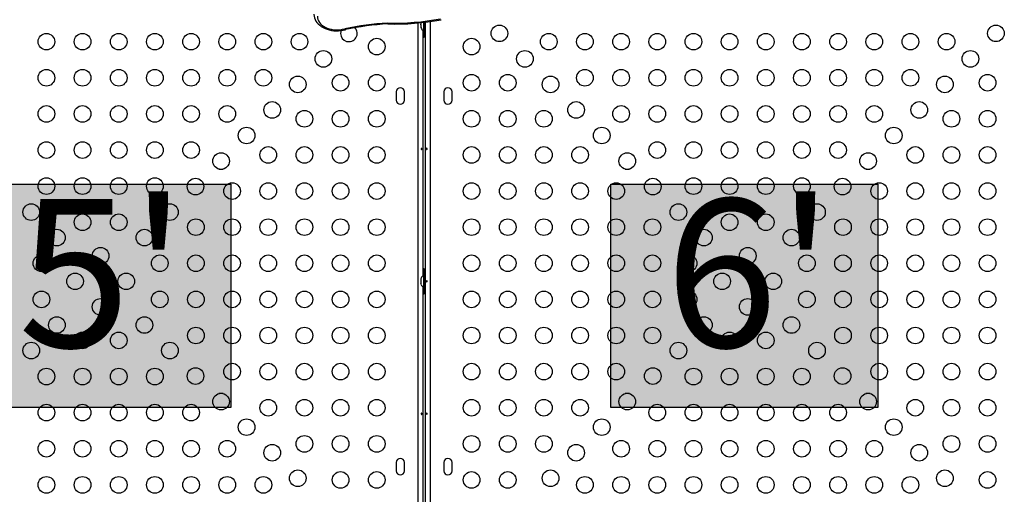
# Model space of a CAD drawing. Units: inches. Extents: x -298 to 3966, y -247 to 3027.
# Drawn here: x -30 to 22, y 2423 to 2448 of the extents above; entities that cross this region are included whole.
import ezdxf

# ---------------------------------------------------------------- set-up
doc = ezdxf.new("R2010")
doc.units = ezdxf.units.IN
doc.header["$MEASUREMENT"] = 0
doc.layers.add('CONTOUR', color=7, linetype='Continuous')
doc.layers.add('HAUTEUR-PLATE-FORME', color=7, linetype='Continuous')
doc.styles.add('DIM', font='romans.shx')

msp = doc.modelspace()

# ---------------------------------------------------------------- hatches: boundary and pattern name
at = {"layer": 'HAUTEUR-PLATE-FORME', "true_color": 0xfcfcfc}
for points in [[(-32.62488, 2439.73455), (-18.59771, 2439.73455), (-18.59771, 2427.97979), (-32.62488, 2427.97979)], [(1.37512, 2439.73455), (15.40229, 2439.73455), (15.40229, 2427.97979), (1.37512, 2427.97979)]]:
    msp.add_hatch(color=7, dxfattribs=at).paths.add_polyline_path(points)

# ---------------------------------------------------------------- linework, layer by layer
at = {"layer": 'CONTOUR'}
for p, q in [((-8.74628, 2419.48461), (-8.74628, 2448.21553)), ((-8.60028, 2448.23474), (-8.60028, 2448.14413)), ((-8.45965, 2448.24786), (-8.45965, 2447.80195)), ((-8.41278, 2447.6832), (-8.41278, 2448.25325)), ((-8.37078, 2419.50967), (-8.37078, 2448.25646)), ((-8.12028, 2448.28915), (-8.12028, 2419.48461)), ((-8.60028, 2448.10646), (-8.60028, 2448.14434)), ((-8.60028, 2448.14413), (-8.59162, 2448.12637)), ((-8.59162, 2448.12637), (-8.60028, 2448.10646)), ((-8.60028, 2448.10646), (-8.60028, 2448.01233)), ((-8.60028, 2448.01233), (-8.59162, 2447.97466)), ((-8.60028, 2448.01233), (-8.60028, 2447.99242)), ((-8.59162, 2447.97466), (-8.60028, 2447.99242)), ((-8.49578, 2447.8227), (-8.49578, 2434.9187)), ((-8.45965, 2447.80195), (-8.41278, 2447.80195)), ((-8.43328, 2447.46445), (-8.43328, 2447.80195)), ((-8.41278, 2447.6832), (-8.37078, 2447.6832)), ((-8.49578, 2447.46717), (-8.43328, 2447.46445)), ((-9.90203, 2444.58945), (-9.90203, 2444.15195)), ((-9.46453, 2444.15195), (-9.46453, 2444.58945)), ((-7.40203, 2444.58945), (-7.40203, 2444.15195)), ((-6.96453, 2444.15195), (-6.96453, 2444.58945)), ((-19.21879, 2440.52695), (-18.99056, 2440.52695)), ((2.124, 2440.52695), (2.35223, 2440.52695)), ((14.78121, 2440.52695), (15.00944, 2440.52695)), ((-8.43328, 2435.27695), (-8.49578, 2435.27424)), ((-8.43328, 2434.93945), (-8.43328, 2435.27695)), ((-8.59162, 2434.7927), (-8.60028, 2434.76006)), ((-8.60028, 2434.76006), (-8.60028, 2434.7067)), ((-8.59162, 2434.7067), (-8.60028, 2434.67406)), ((-8.60028, 2434.7067), (-8.59162, 2434.7067)), ((-8.41278, 2434.93945), (-8.45965, 2434.93945)), ((-8.45965, 2434.93945), (-8.45965, 2434.30195)), ((-8.37078, 2435.0582), (-8.41278, 2435.0582)), ((-8.41278, 2434.1832), (-8.41278, 2435.0582)), ((-8.60028, 2434.67406), (-8.60028, 2434.56735)), ((-8.60028, 2434.56735), (-8.59162, 2434.5347)), ((-8.59162, 2434.5347), (-8.60028, 2434.5347)), ((-8.60028, 2434.5347), (-8.60028, 2434.48135)), ((-8.59162, 2434.4487), (-8.60028, 2434.48135)), ((-8.49578, 2434.3227), (-8.49578, 2421.4187)), ((-8.45965, 2434.30195), (-8.41278, 2434.30195)), ((-8.43328, 2433.96445), (-8.43328, 2434.30195)), ((-8.41278, 2434.1832), (-8.37078, 2434.1832)), ((-8.49578, 2433.96717), (-8.43328, 2433.96445)), ((-18.99056, 2428.71445), (-19.21879, 2428.71445)), ((2.35223, 2428.71445), (2.124, 2428.71445)), ((15.00944, 2428.71445), (14.78121, 2428.71445)), ((-9.90203, 2425.08945), (-9.90203, 2424.65195)), ((-9.46453, 2424.65195), (-9.46453, 2425.08945)), ((-7.40203, 2425.08945), (-7.40203, 2424.65195)), ((-6.96453, 2424.65195), (-6.96453, 2425.08945))]:
    msp.add_line(p, q, dxfattribs=at)
at = {"layer": 'CONTOUR', "flags": 128}
for points in [[(-14.22278, 2448.67653), (-14.22308, 2448.66368), (-14.21519, 2448.57362), (-14.19511, 2448.48516), (-14.16317, 2448.39909), (-14.11963, 2448.31602), (-14.06478, 2448.23661), (-13.99895, 2448.16158), (-13.92265, 2448.09172), (-13.83664, 2448.02787), (-13.74187, 2447.97077), (-13.63943, 2447.92111), (-13.53053, 2447.87939), (-13.41643, 2447.84603), (-13.29836, 2447.82129), (-13.1775, 2447.80536), (-13.05508, 2447.79836), (-12.93228, 2447.80033), (-12.81031, 2447.81129), (-12.69036, 2447.83115), (-12.5736, 2447.85981), (-12.56111, 2447.86356)], [(-14.03514, 2448.56157), (-14.03197, 2448.4795), (-14.0145, 2448.39826), (-13.98299, 2448.31901), (-13.93788, 2448.24286), (-13.8798, 2448.1709), (-13.80957, 2448.10413), (-13.7282, 2448.0435), (-13.63682, 2447.98987), (-13.53673, 2447.944), (-13.42935, 2447.90653), (-13.3162, 2447.878), (-13.19886, 2447.85881), (-13.07901, 2447.84923), (-12.95833, 2447.84939), (-12.83853, 2447.85929), (-12.72131, 2447.8788), (-12.60832, 2447.90763)], [(-12.79829, 2447.81641), (-12.81763, 2447.74494), (-12.82466, 2447.66682)], [(-8.54853, 2441.58872), (-8.55023, 2441.59881), (-8.55398, 2441.60743), (-8.55953, 2441.61364), (-8.56639, 2441.61671), (-8.57381, 2441.61627), (-8.58096, 2441.61244), (-8.587, 2441.60561), (-8.59111, 2441.5965), (-8.59263, 2441.58617), (-8.59137, 2441.57586), (-8.58754, 2441.56667), (-8.58165, 2441.55955), (-8.5745, 2441.55536), (-8.56704, 2441.5546), (-8.56016, 2441.55731), (-8.55449, 2441.56319), (-8.55052, 2441.57163), (-8.5486, 2441.58168), (-8.54853, 2441.58872)], [(-8.31803, 2441.58769), (-8.31633, 2441.57759), (-8.31258, 2441.56898), (-8.30703, 2441.56277), (-8.30017, 2441.5597), (-8.29275, 2441.56014), (-8.2856, 2441.56397), (-8.27956, 2441.5708), (-8.27545, 2441.57991), (-8.27393, 2441.59024), (-8.27519, 2441.60055), (-8.27902, 2441.60974), (-8.28491, 2441.61686), (-8.29206, 2441.62105), (-8.29952, 2441.62181), (-8.3064, 2441.6191), (-8.31207, 2441.61322), (-8.31604, 2441.60478), (-8.31796, 2441.59473), (-8.31803, 2441.58769)], [(-8.31803, 2434.62019), (-8.31633, 2434.61009), (-8.31258, 2434.60148), (-8.30703, 2434.59527), (-8.30017, 2434.5922), (-8.29275, 2434.59264), (-8.2856, 2434.59647), (-8.27956, 2434.6033), (-8.27545, 2434.61241), (-8.27393, 2434.62274), (-8.27519, 2434.63305), (-8.27902, 2434.64224), (-8.28491, 2434.64936), (-8.29206, 2434.65355), (-8.29952, 2434.65431), (-8.3064, 2434.6516), (-8.31207, 2434.64572), (-8.31604, 2434.63728), (-8.31796, 2434.62723), (-8.31803, 2434.62019)], [(-8.54853, 2427.65372), (-8.55023, 2427.66381), (-8.55398, 2427.67243), (-8.55953, 2427.67864), (-8.56639, 2427.68171), (-8.57381, 2427.68127), (-8.58096, 2427.67744), (-8.587, 2427.67061), (-8.59111, 2427.6615), (-8.59263, 2427.65117), (-8.59137, 2427.64086), (-8.58754, 2427.63167), (-8.58165, 2427.62455), (-8.5745, 2427.62036), (-8.56704, 2427.6196), (-8.56016, 2427.62231), (-8.55449, 2427.62819), (-8.55052, 2427.63663), (-8.5486, 2427.64668), (-8.54853, 2427.65372)], [(-8.31803, 2427.65269), (-8.31633, 2427.64259), (-8.31258, 2427.63398), (-8.30703, 2427.62777), (-8.30017, 2427.6247), (-8.29275, 2427.62514), (-8.2856, 2427.62897), (-8.27956, 2427.6358), (-8.27545, 2427.64491), (-8.27393, 2427.65524), (-8.27519, 2427.66555), (-8.27902, 2427.67474), (-8.28491, 2427.68186), (-8.29206, 2427.68605), (-8.29952, 2427.68681), (-8.3064, 2427.6841), (-8.31207, 2427.67822), (-8.31604, 2427.66978), (-8.31796, 2427.65973), (-8.31803, 2427.65269)]]:
    msp.add_lwpolyline(points, dxfattribs=at)
at = {"layer": 'CONTOUR'}
for centre in [(-28.28328, 2447.22876), (-26.38328, 2447.22876), (-24.48328, 2447.22876), (-22.58328, 2447.22876), (-20.68328, 2447.22876), (-18.78328, 2447.22876), (-16.88328, 2447.22876), (-14.98328, 2447.22876), (-4.4794, 2447.66682), (-1.88328, 2447.22876), (0.01672, 2447.22876), (1.91672, 2447.22876), (3.81672, 2447.22876), (5.71672, 2447.22876), (7.61672, 2447.22876), (9.51672, 2447.22876), (11.41672, 2447.22876), (13.31672, 2447.22876), (15.21672, 2447.22876), (17.11672, 2447.22876), (19.01672, 2447.22876), (21.61284, 2447.66682), (-10.92523, 2446.9707), (-5.94133, 2446.9707), (-13.73066, 2446.32332), (-3.1359, 2446.32332), (20.26934, 2446.32332), (-28.28328, 2445.32876), (-26.38328, 2445.32876), (-24.48328, 2445.32876), (-22.58328, 2445.32876), (-20.68328, 2445.32876), (-18.78328, 2445.32876), (-16.88328, 2445.32876), (0.01672, 2445.32876), (1.91672, 2445.32876), (3.81672, 2445.32876), (5.71672, 2445.32876), (7.61672, 2445.32876), (9.51672, 2445.32876), (11.41672, 2445.32876), (13.31672, 2445.32876), (15.21672, 2445.32876), (17.11672, 2445.32876), (-15.07417, 2444.97982), (-12.82523, 2445.0707), (-10.92523, 2445.0707), (-5.94133, 2445.0707), (-4.04133, 2445.0707), (-1.79239, 2444.97982), (18.92583, 2444.97982), (21.17477, 2445.0707), (-16.41767, 2443.63632), (-0.44889, 2443.63632), (17.58233, 2443.63632), (-28.28328, 2443.42876), (-26.38328, 2443.42876), (-24.48328, 2443.42876), (-22.58328, 2443.42876), (-20.68328, 2443.42876), (-18.78328, 2443.42876), (-14.72523, 2443.1707), (-12.82523, 2443.1707), (-10.92523, 2443.1707), (-5.94133, 2443.1707), (-4.04133, 2443.1707), (-2.14133, 2443.1707), (1.91672, 2443.42876), (3.81672, 2443.42876), (5.71672, 2443.42876), (7.61672, 2443.42876), (9.51672, 2443.42876), (11.41672, 2443.42876), (13.31672, 2443.42876), (15.21672, 2443.42876), (19.27477, 2443.1707), (21.17477, 2443.1707), (-17.76117, 2442.29281), (0.89461, 2442.29281), (16.23883, 2442.29281), (-28.28328, 2441.52876), (-26.38328, 2441.52876), (-24.48328, 2441.52876), (-22.58328, 2441.52876), (-20.68328, 2441.52876), (3.81672, 2441.52876), (5.71672, 2441.52876), (7.61672, 2441.52876), (9.51672, 2441.52876), (11.41672, 2441.52876), (13.31672, 2441.52876), (-16.62523, 2441.2707), (-14.72523, 2441.2707), (-12.82523, 2441.2707), (-10.92523, 2441.2707), (-5.94133, 2441.2707), (-4.04133, 2441.2707), (-2.14133, 2441.2707), (-0.24133, 2441.2707), (17.37477, 2441.2707), (19.27477, 2441.2707), (21.17477, 2441.2707), (-19.10467, 2440.94931), (2.23811, 2440.94931), (14.89533, 2440.94931), (-28.28328, 2439.62876), (-26.38328, 2439.62876), (-24.48328, 2439.62876), (-22.58328, 2439.62876), (-20.44818, 2439.60581), (3.58162, 2439.60581), (5.71672, 2439.62876), (7.61672, 2439.62876), (9.51672, 2439.62876), (11.41672, 2439.62876), (13.55182, 2439.60581), (-18.52523, 2439.3707), (-16.62523, 2439.3707), (-14.72523, 2439.3707), (-12.82523, 2439.3707), (-10.92523, 2439.3707), (-5.94133, 2439.3707), (-4.04133, 2439.3707), (-2.14133, 2439.3707), (-0.24133, 2439.3707), (1.65867, 2439.3707), (15.47477, 2439.3707), (17.37477, 2439.3707), (19.27477, 2439.3707), (21.17477, 2439.3707), (-29.07488, 2438.2623), (-21.79168, 2438.2623), (4.92512, 2438.2623), (12.20832, 2438.2623), (-26.38328, 2437.72876), (-24.48328, 2437.72876), (-20.42523, 2437.4707), (-18.52523, 2437.4707), (-16.62523, 2437.4707), (-14.72523, 2437.4707), (-12.82523, 2437.4707), (-10.92523, 2437.4707), (-5.94133, 2437.4707), (-4.04133, 2437.4707), (-2.14133, 2437.4707), (-0.24133, 2437.4707), (1.65867, 2437.4707), (3.55867, 2437.4707), (7.61672, 2437.72876), (9.51672, 2437.72876), (13.57477, 2437.4707), (15.47477, 2437.4707), (17.37477, 2437.4707), (19.27477, 2437.4707), (21.17477, 2437.4707), (-27.73138, 2436.9188), (-23.13518, 2436.9188), (6.26862, 2436.9188), (10.86482, 2436.9188), (-25.43328, 2435.96421), (8.56672, 2435.96421), (-28.54133, 2435.5707), (-22.32523, 2435.5707), (-20.42523, 2435.5707), (-18.52523, 2435.5707), (-16.62523, 2435.5707), (-14.72523, 2435.5707), (-12.82523, 2435.5707), (-10.92523, 2435.5707), (-5.94133, 2435.5707), (-4.04133, 2435.5707), (-2.14133, 2435.5707), (-0.24133, 2435.5707), (1.65867, 2435.5707), (3.55867, 2435.5707), (5.45867, 2435.5707), (11.67477, 2435.5707), (13.57477, 2435.5707), (15.47477, 2435.5707), (17.37477, 2435.5707), (19.27477, 2435.5707), (21.17477, 2435.5707), (-26.77678, 2434.6207), (-24.08978, 2434.6207), (7.22322, 2434.6207), (9.91022, 2434.6207), (-28.54133, 2433.6707), (-25.43328, 2433.2772), (-22.32523, 2433.6707), (-20.42523, 2433.6707), (-18.52523, 2433.6707), (-16.62523, 2433.6707), (-14.72523, 2433.6707), (-12.82523, 2433.6707), (-10.92523, 2433.6707), (-5.94133, 2433.6707), (-4.04133, 2433.6707), (-2.14133, 2433.6707), (-0.24133, 2433.6707), (1.65867, 2433.6707), (3.55867, 2433.6707), (5.45867, 2433.6707), (8.56672, 2433.2772), (11.67477, 2433.6707), (13.57477, 2433.6707), (15.47477, 2433.6707), (17.37477, 2433.6707), (19.27477, 2433.6707), (21.17477, 2433.6707), (-27.73138, 2432.32261), (-23.13518, 2432.32261), (6.26862, 2432.32261), (10.86482, 2432.32261), (-20.42523, 2431.7707), (-18.52523, 2431.7707), (-16.62523, 2431.7707), (-14.72523, 2431.7707), (-12.82523, 2431.7707), (-10.92523, 2431.7707), (-5.94133, 2431.7707), (-4.04133, 2431.7707), (-2.14133, 2431.7707), (-0.24133, 2431.7707), (1.65867, 2431.7707), (3.55867, 2431.7707), (13.57477, 2431.7707), (15.47477, 2431.7707), (17.37477, 2431.7707), (19.27477, 2431.7707), (21.17477, 2431.7707), (-26.38328, 2431.51265), (-24.48328, 2431.51265), (7.61672, 2431.51265), (9.51672, 2431.51265), (-29.07488, 2430.9791), (-21.79168, 2430.9791), (4.92512, 2430.9791), (12.20832, 2430.9791), (-28.28328, 2429.61265), (-26.38328, 2429.61265), (-24.48328, 2429.61265), (-22.58328, 2429.61265), (-20.44818, 2429.6356), (-18.52523, 2429.8707), (-16.62523, 2429.8707), (-14.72523, 2429.8707), (-12.82523, 2429.8707), (-10.92523, 2429.8707), (-5.94133, 2429.8707), (-4.04133, 2429.8707), (-2.14133, 2429.8707), (-0.24133, 2429.8707), (1.65867, 2429.8707), (3.58162, 2429.6356), (5.71672, 2429.61265), (7.61672, 2429.61265), (9.51672, 2429.61265), (11.41672, 2429.61265), (13.55182, 2429.6356), (15.47477, 2429.8707), (17.37477, 2429.8707), (19.27477, 2429.8707), (21.17477, 2429.8707), (-19.10467, 2428.2921), (2.23811, 2428.2921), (14.89533, 2428.2921), (-28.28328, 2427.71265), (-26.38328, 2427.71265), (-24.48328, 2427.71265), (-22.58328, 2427.71265), (-20.68328, 2427.71265), (-16.62523, 2427.9707), (-14.72523, 2427.9707), (-12.82523, 2427.9707), (-10.92523, 2427.9707), (-5.94133, 2427.9707), (-4.04133, 2427.9707), (-2.14133, 2427.9707), (-0.24133, 2427.9707), (3.81672, 2427.71265), (5.71672, 2427.71265), (7.61672, 2427.71265), (9.51672, 2427.71265), (11.41672, 2427.71265), (13.31672, 2427.71265), (17.37477, 2427.9707), (19.27477, 2427.9707), (21.17477, 2427.9707), (-17.76117, 2426.9486), (0.89461, 2426.9486), (16.23883, 2426.9486), (-14.72523, 2426.0707), (-12.82523, 2426.0707), (-10.92523, 2426.0707), (-5.94133, 2426.0707), (-4.04133, 2426.0707), (-2.14133, 2426.0707), (19.27477, 2426.0707), (21.17477, 2426.0707), (-28.28328, 2425.81265), (-26.38328, 2425.81265), (-24.48328, 2425.81265), (-22.58328, 2425.81265), (-20.68328, 2425.81265), (-18.78328, 2425.81265), (-16.41767, 2425.60509), (-0.44889, 2425.60509), (1.91672, 2425.81265), (3.81672, 2425.81265), (5.71672, 2425.81265), (7.61672, 2425.81265), (9.51672, 2425.81265), (11.41672, 2425.81265), (13.31672, 2425.81265), (15.21672, 2425.81265), (17.58233, 2425.60509), (-15.07417, 2424.26159), (-12.82523, 2424.1707), (-10.92523, 2424.1707), (-5.94133, 2424.1707), (-4.04133, 2424.1707), (-1.79239, 2424.26159), (18.92583, 2424.26159), (21.17477, 2424.1707), (-28.28328, 2423.91265), (-26.38328, 2423.91265), (-24.48328, 2423.91265), (-22.58328, 2423.91265), (-20.68328, 2423.91265), (-18.78328, 2423.91265), (-16.88328, 2423.91265), (0.01672, 2423.91265), (1.91672, 2423.91265), (3.81672, 2423.91265), (5.71672, 2423.91265), (7.61672, 2423.91265), (9.51672, 2423.91265), (11.41672, 2423.91265), (13.31672, 2423.91265), (15.21672, 2423.91265), (17.11672, 2423.91265)]:
    msp.add_circle(centre, 0.4375, dxfattribs=at)
for centre, radius, start, end in [((-9.55872, 2433.70154), 14.52973, 93.128069, 102.115714), ((-9.56994, 2433.91645), 14.26401, 93.129046, 102.108913), ((-10.00876, 2461.40585), 13.20068, 268.511887, 280.604948), ((-9.88185, 2448.21375), 0.46974, 180.502865, 186.320281), ((-10.00519, 2461.49197), 13.33684, 268.523721, 280.67396), ((-12.38716, 2447.66682), 0.4375, 180, 42.393719), ((-12.54559, 2447.93043), 0.06675, 199.974519, 256.02637), ((-8.35166, 2448.03179), 0.25394, 191.748625, 244.831701), ((-9.68328, 2444.58945), 0.21875, 0, 180), ((-7.18328, 2444.58945), 0.21875, 0, 180), ((-9.68328, 2444.15195), 0.21875, 180, 0), ((-7.18328, 2444.15195), 0.21875, 180, 0), ((-8.35166, 2434.70962), 0.25394, 115.168299, 161.767092), ((-8.35166, 2434.53179), 0.25394, 198.518916, 244.831701), ((-9.68328, 2425.08945), 0.21875, 0, 180), ((-7.18328, 2425.08945), 0.21875, 0, 180), ((-9.68328, 2424.65195), 0.21875, 180, 0), ((-7.18328, 2424.65195), 0.21875, 180, 0)]:
    msp.add_arc(centre, radius, start, end, dxfattribs=at)
at = {"layer": 'HAUTEUR-PLATE-FORME', "color": 0}
for points in [[(-32.62488, 2439.73455), (-18.59771, 2439.73455), (-18.59771, 2427.97979), (-32.62488, 2427.97979)], [(1.37512, 2439.73455), (15.40229, 2439.73455), (15.40229, 2427.97979), (1.37512, 2427.97979)]]:
    msp.add_lwpolyline(points, close=True, dxfattribs=at)

# ---------------------------------------------------------------- texts
at = {"layer": 'HAUTEUR-PLATE-FORME', "color": 7, "char_height": 7.8, "width": 14.63629, "attachment_point": 5, "style": 'DIM'}
for s, insert in [("{5'}", (-25.33749, 2434.03998)), ("{6'}", (8.66251, 2434.03998))]:
    msp.add_mtext(s, dxfattribs=dict(at, insert=insert))

doc.saveas('drawing.dxf')
